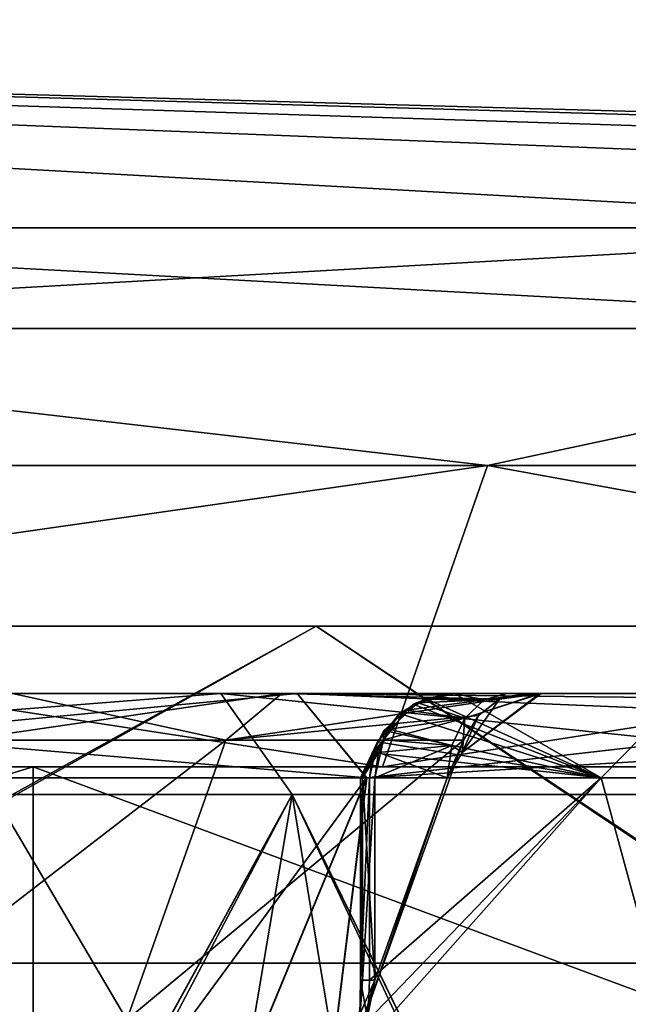
# Model space of a CAD drawing. Extents: x -37.5 to 59.2, y 0 to 87.8.
# Drawn here: x 8 to 9.8, y 84.9 to 87.8 of the extents above; entities that cross this region are included whole.
import ezdxf

# ---------------------------------------------------------------- set-up
doc = ezdxf.new("R2010")
doc.units = 0
doc.header["$MEASUREMENT"] = 0

msp = doc.modelspace()

# ---------------------------------------------------------------- linework, layer by layer
for points in [[(0, 87.849998), (22.2167, 87.232498), (21.4596, 87.232498, -5.7501)], [(0, 87.849998), (21.4596, 87.232498, -5.7501), (19.2402, 87.232498, -11.1083)], [(0, 87.849998), (19.2402, 87.232498, -11.1083), (15.7096, 87.232498, -15.7096)], [(0, 87.849998), (15.7096, 87.232498, -15.7096), (11.1083, 87.232498, -19.2402)], [(0, 87.849998), (11.1083, 87.232498, -19.2402), (5.7501, 87.232498, -21.4596)], [(0, 87.849998), (5.7501, 87.232498, 21.4596), (11.1083, 87.232498, 19.2402)], [(0, 87.849998), (11.1083, 87.232498, 19.2402), (15.7096, 87.232498, 15.7096)], [(0, 87.849998), (15.7096, 87.232498, 15.7096), (19.2402, 87.232498, 11.1083)], [(0, 87.849998), (19.2402, 87.232498, 11.1083), (21.4596, 87.232498, 5.7501)], [(0, 87.849998), (21.4596, 87.232498, 5.7501), (22.2167, 87.232498)], [(11.25, 86.932999, 19.4856), (11.1083, 87.232498, 19.2402), (5.7501, 87.232498, 21.4596)], [(11.25, 86.932999, 19.4856), (5.7501, 87.232498, 21.4596), (5.8234, 86.932999, 21.733299)], [(5.8234, 86.932999, -21.733299), (5.7501, 87.232498, -21.4596), (11.1083, 87.232498, -19.2402)], [(5.8234, 86.932999, -21.733299), (11.1083, 87.232498, -19.2402), (11.25, 86.932999, -19.4856)], [(5.8234, 86.932999, -21.733299), (9.3468, 86.526398, -20.4667), (3.2021, 86.526398, -22.271)], [(5.8234, 86.932999, 21.733299), (3.2021, 86.526398, 22.271), (9.3468, 86.526398, 20.4667)], [(5.8234, 86.932999, -21.733299), (11.25, 86.932999, -19.4856), (9.3468, 86.526398, -20.4667)], [(11.25, 86.932999, 19.4856), (5.8234, 86.932999, 21.733299), (9.3468, 86.526398, 20.4667)], [(11.25, 86.932999, -19.4856), (14.7344, 86.526398, -17.0044), (9.3468, 86.526398, -20.4667)], [(11.25, 86.932999, 19.4856), (9.3468, 86.526398, 20.4667), (14.7344, 86.526398, 17.0044)], [(3.0953, 85.6325, -21.528601), (9.3468, 86.526398, -20.4667), (9.0353, 85.6325, -19.7845)], [(3.2021, 86.526398, -22.271), (9.3468, 86.526398, -20.4667), (3.0953, 85.6325, -21.528601)], [(9.0353, 85.6325, 19.7845), (3.2021, 86.526398, 22.271), (3.0953, 85.6325, 21.528601)], [(9.3468, 86.526398, 20.4667), (3.2021, 86.526398, 22.271), (9.0353, 85.6325, 19.7845)], [(9.3468, 86.526398, -20.4667), (14.2432, 85.6325, -16.437599), (9.0353, 85.6325, -19.7845)], [(14.7344, 86.526398, 17.0044), (9.0353, 85.6325, 19.7845), (14.2432, 85.6325, 16.437599)], [(14.7344, 86.526398, 17.0044), (9.3468, 86.526398, 20.4667), (9.0353, 85.6325, 19.7845)], [(9.3468, 86.526398, -20.4667), (14.7344, 86.526398, -17.0044), (14.2432, 85.6325, -16.437599)], [(8.8388, 86.050003, 8.8388), (0, 86.050003, 12.5), (-4.7835, 86.050003, 11.5485)], [(8.8388, 86.050003, -8.8388), (8.8388, 86.050003, 8.8388), (-4.7835, 86.050003, 11.5485)], [(8.8388, 86.050003, -8.8388), (-4.7835, 86.050003, 11.5485), (0, 86.050003, -12.5)], [(8.8388, 86.050003, 8.8388), (4.7835, 86.050003, 11.5485), (0, 86.050003, 12.5)], [(8.8388, 86.050003, -8.8388), (0, 86.050003, -12.5), (4.7835, 86.050003, -11.5485)], [(4.7835, 86.050003, -11.5485), (7.058, 85.050003, -10.3167), (8.8388, 86.050003, -8.8388)], [(8.8388, 86.050003, 8.8388), (7.0344, 85.050003, 10.3328), (4.7835, 86.050003, 11.5485)], [(10.3328, 85.050003, 7.0344), (7.0344, 85.050003, 10.3328), (8.8388, 86.050003, 8.8388)], [(7.058, 85.050003, -10.3167), (10.3409, 85.050003, -7.0226), (8.8388, 86.050003, -8.8388)], [(8.8388, 86.050003, -8.8388), (10.3409, 85.050003, -7.0226), (11.5485, 86.050003, -4.7835)], [(8.8388, 86.050003, -8.8388), (11.5485, 86.050003, 4.7835), (8.8388, 86.050003, 8.8388)], [(8.8388, 86.050003, -8.8388), (12.5, 86.050003), (11.5485, 86.050003, 4.7835)], [(8.8388, 86.050003, -8.8388), (11.5485, 86.050003, -4.7835), (12.5, 86.050003)], [(11.5485, 86.050003, 4.7835), (10.3328, 85.050003, 7.0344), (8.8388, 86.050003, 8.8388)], [(-2.457737, 85.849998, -10.362492), (8.782478, 85.849998, -6.024232), (6.024168, 85.849998, -8.782522)], [(8.782522, 85.849998, 6.024168), (8.782478, 85.849998, -6.024232), (-2.457737, 85.849998, -10.362492)], [(2.457737, 85.849998, 10.362492), (8.782522, 85.849998, 6.024168), (-2.457737, 85.849998, -10.362492)], [(2.457737, 85.849998, 10.362492), (6.024232, 85.849998, 8.782478), (8.782522, 85.849998, 6.024168)], [(4.745258, 85.549995, -11.456118), (4.630459, 85.849998, -11.178917), (8.555969, 85.849998, -8.55603)], [(8.555969, 85.849998, -8.55603), (4.630459, 85.849998, -11.178917), (7.067366, 85.849998, -9.455126)], [(8.55603, 85.849998, 8.555969), (7.067434, 85.849998, 9.455074), (4.63054, 85.849998, 11.178883)], [(8.55603, 85.849998, 8.555969), (4.63054, 85.849998, 11.178883), (4.745341, 85.549995, 11.456083)], [(4.745258, 85.549995, -11.456118), (8.555969, 85.849998, -8.55603), (8.768068, 85.549995, -8.768131)], [(8.768131, 85.549995, 8.768068), (8.55603, 85.849998, 8.555969), (4.745341, 85.549995, 11.456083)], [(8.782478, 85.849998, -6.024232), (6.165567, 85.599998, -8.988622), (6.024168, 85.849998, -8.782522)], [(6.024232, 85.849998, 8.782478), (6.165632, 85.599998, 8.988578), (8.988622, 85.599998, 6.165567)], [(6.024232, 85.849998, 8.782478), (8.988622, 85.599998, 6.165567), (8.782522, 85.849998, 6.024168)], [(8.782478, 85.849998, -6.024232), (8.988578, 85.599998, -6.165632), (6.165567, 85.599998, -8.988622)], [(8.555969, 85.849998, -8.55603), (7.067366, 85.849998, -9.455126), (7.938269, 85.849998, -8.736729)], [(8.55603, 85.849998, 8.555969), (7.938332, 85.849998, 8.736671), (7.067434, 85.849998, 9.455074)], [(7.787969, 85.711792, -8.571229), (8.571172, 85.711792, -7.788031), (8.736671, 85.849998, -7.938332)], [(7.938269, 85.849998, -8.736729), (7.787969, 85.711792, -8.571229), (8.736671, 85.849998, -7.938332)], [(8.571229, 85.711792, 7.787969), (7.788031, 85.711792, 8.571172), (7.938332, 85.849998, 8.736671)], [(8.555969, 85.849998, -8.55603), (7.938269, 85.849998, -8.736729), (8.736671, 85.849998, -7.938332)], [(8.736729, 85.849998, 7.938269), (7.938332, 85.849998, 8.736671), (8.55603, 85.849998, 8.555969)], [(8.736729, 85.849998, 7.938269), (8.571229, 85.711792, 7.787969), (7.938332, 85.849998, 8.736671)], [(8.555969, 85.849998, -8.55603), (11.178883, 85.849998, -4.63054), (11.456083, 85.549995, -4.745341)], [(8.768068, 85.549995, -8.768131), (8.555969, 85.849998, -8.55603), (11.456083, 85.549995, -4.745341)], [(8.555969, 85.849998, -8.55603), (9.455074, 85.849998, -7.067434), (11.178883, 85.849998, -4.63054)], [(8.555969, 85.849998, -8.55603), (8.736671, 85.849998, -7.938332), (9.455074, 85.849998, -7.067434)], [(9.455126, 85.849998, 7.067366), (8.736729, 85.849998, 7.938269), (8.55603, 85.849998, 8.555969)], [(8.55603, 85.849998, 8.555969), (11.178917, 85.849998, 4.630459), (9.455126, 85.849998, 7.067366)], [(11.456118, 85.549995, 4.745258), (11.178917, 85.849998, 4.630459), (8.55603, 85.849998, 8.555969)], [(11.456118, 85.549995, 4.745258), (8.55603, 85.849998, 8.555969), (8.768131, 85.549995, 8.768068)], [(8.736671, 85.849998, -7.938332), (8.571172, 85.711792, -7.788031), (9.382874, 85.833199, -7.013434)], [(9.382926, 85.833199, 7.013366), (8.571229, 85.711792, 7.787969), (8.736729, 85.849998, 7.938269)], [(8.736671, 85.849998, -7.938332), (9.382874, 85.833199, -7.013434), (9.455074, 85.849998, -7.067434)], [(9.455126, 85.849998, 7.067366), (9.382926, 85.833199, 7.013366), (8.736729, 85.849998, 7.938269)], [(8.782522, 85.849998, 6.024168), (10.362492, 85.849998, -2.457737), (8.782478, 85.849998, -6.024232)], [(10.534492, 85.776794, -2.498538), (8.988578, 85.599998, -6.165632), (8.782478, 85.849998, -6.024232)], [(10.455591, 85.830994, -2.479838), (10.534492, 85.776794, -2.498538), (8.782478, 85.849998, -6.024232)], [(10.362492, 85.849998, -2.457737), (10.455591, 85.830994, -2.479838), (8.782478, 85.849998, -6.024232)], [(8.782522, 85.849998, 6.024168), (10.362509, 85.849998, 2.457663), (10.362492, 85.849998, -2.457737)], [(8.782522, 85.849998, 6.024168), (10.534509, 85.776794, 2.498462), (10.455608, 85.830994, 2.479762)], [(8.782522, 85.849998, 6.024168), (10.455608, 85.830994, 2.479762), (10.362509, 85.849998, 2.457663)], [(8.782522, 85.849998, 6.024168), (8.988622, 85.599998, 6.165567), (10.534509, 85.776794, 2.498462)], [(9.173624, 85.836792, 6.529167), (9.107823, 85.800194, 6.561767), (9.336724, 85.830994, 6.714266)], [(9.173624, 85.836792, 6.529167), (9.126324, 85.818398, 6.454867), (9.107823, 85.800194, 6.561767)], [(9.249324, 85.849998, 6.491567), (9.126324, 85.818398, 6.454867), (9.173624, 85.836792, 6.529167)], [(9.683819, 85.599998, 5.322265), (9.126324, 85.818398, 6.454867), (9.249324, 85.849998, 6.491567)], [(9.249276, 85.849998, -6.491633), (9.140476, 85.821899, -6.545633), (9.162676, 85.8349, -6.465833)], [(9.336677, 85.830994, -6.714334), (9.140476, 85.821899, -6.545633), (9.249276, 85.849998, -6.491633)], [(9.249276, 85.849998, -6.491633), (9.162676, 85.8349, -6.465833), (9.683781, 85.599998, -5.322335)], [(9.249324, 85.849998, 6.491567), (9.173624, 85.836792, 6.529167), (9.336724, 85.830994, 6.714266)], [(9.404376, 85.849998, -6.646734), (9.249276, 85.849998, -6.491633), (9.929981, 85.849998, -5.393236)], [(9.249276, 85.849998, -6.491633), (9.683781, 85.599998, -5.322335), (9.929981, 85.849998, -5.393236)], [(9.404376, 85.849998, -6.646734), (9.336677, 85.830994, -6.714334), (9.249276, 85.849998, -6.491633)], [(9.930019, 85.849998, 5.393164), (9.249324, 85.849998, 6.491567), (9.404424, 85.849998, 6.646666)], [(9.249324, 85.849998, 6.491567), (9.336724, 85.830994, 6.714266), (9.404424, 85.849998, 6.646666)], [(9.930019, 85.849998, 5.393164), (9.683819, 85.599998, 5.322265), (9.249324, 85.849998, 6.491567)], [(9.506475, 85.849998, -6.946434), (9.271475, 85.674393, -6.885034), (9.279375, 85.776794, -6.771733)], [(9.506475, 85.849998, -6.946434), (9.382874, 85.833199, -7.013434), (9.271475, 85.674393, -6.885034)], [(9.505625, 85.849998, 6.951365), (9.271524, 85.674393, 6.884967), (9.382926, 85.833199, 7.013366)], [(9.502425, 85.849998, 6.821566), (9.271524, 85.674393, 6.884967), (9.505625, 85.849998, 6.951365)], [(9.279425, 85.776794, 6.771667), (9.271524, 85.674393, 6.884967), (9.502425, 85.849998, 6.821566)], [(9.501676, 85.849998, -6.818834), (9.279375, 85.776794, -6.771733), (9.336677, 85.830994, -6.714334)], [(9.506475, 85.849998, -6.946434), (9.279375, 85.776794, -6.771733), (9.501676, 85.849998, -6.818834)], [(9.336724, 85.830994, 6.714266), (9.279425, 85.776794, 6.771667), (9.502425, 85.849998, 6.821566)], [(9.468175, 85.849998, -6.731935), (9.336677, 85.830994, -6.714334), (9.404376, 85.849998, -6.646734)], [(9.501676, 85.849998, -6.818834), (9.336677, 85.830994, -6.714334), (9.468175, 85.849998, -6.731935)], [(9.336724, 85.830994, 6.714266), (9.502425, 85.849998, 6.821566), (9.468425, 85.849998, 6.732265)], [(9.404424, 85.849998, 6.646666), (9.336724, 85.830994, 6.714266), (9.468425, 85.849998, 6.732265)], [(9.455074, 85.849998, -7.067434), (9.382874, 85.833199, -7.013434), (9.506475, 85.849998, -6.946434)], [(9.505625, 85.849998, 6.951365), (9.382926, 85.833199, 7.013366), (9.455126, 85.849998, 7.067366)], [(9.468175, 85.849998, -6.731935), (9.404376, 85.849998, -6.646734), (9.929981, 85.849998, -5.393236)], [(9.930019, 85.849998, 5.393164), (9.404424, 85.849998, 6.646666), (9.468425, 85.849998, 6.732265)], [(9.455074, 85.849998, -7.067434), (9.506475, 85.849998, -6.946434), (11.178883, 85.849998, -4.63054)], [(11.178917, 85.849998, 4.630459), (9.505625, 85.849998, 6.951365), (9.455126, 85.849998, 7.067366)], [(9.501676, 85.849998, -6.818834), (9.468175, 85.849998, -6.731935), (9.929981, 85.849998, -5.393236)], [(9.930019, 85.849998, 5.393164), (9.468425, 85.849998, 6.732265), (9.502425, 85.849998, 6.821566)], [(9.501676, 85.849998, -6.818834), (9.929981, 85.849998, -5.393236), (11.178883, 85.849998, -4.63054)], [(9.506475, 85.849998, -6.946434), (9.501676, 85.849998, -6.818834), (11.178883, 85.849998, -4.63054)], [(11.178917, 85.849998, 4.630459), (9.502425, 85.849998, 6.821566), (9.505625, 85.849998, 6.951365)], [(11.178917, 85.849998, 4.630459), (9.930019, 85.849998, 5.393164), (9.502425, 85.849998, 6.821566)], [(9.929981, 85.849998, -5.393236), (9.683781, 85.599998, -5.322335), (10.238484, 85.599998, -4.156337)], [(10.238515, 85.599998, 4.156263), (9.683819, 85.599998, 5.322265), (9.930019, 85.849998, 5.393164)], [(8.571172, 85.711792, -7.788031), (9.320375, 85.784897, -6.966734), (9.382874, 85.833199, -7.013434)], [(9.382926, 85.833199, 7.013366), (9.320425, 85.784897, 6.966666), (8.571229, 85.711792, 7.787969)], [(9.107823, 85.800194, 6.561767), (9.126324, 85.818398, 6.454867), (9.039923, 85.7397, 6.428667)], [(9.683819, 85.599998, 5.322265), (9.039923, 85.7397, 6.428667), (9.126324, 85.818398, 6.454867)], [(9.085677, 85.790497, -6.442633), (9.140476, 85.821899, -6.545633), (9.056376, 85.7444, -6.587233)], [(9.279375, 85.776794, -6.771733), (9.056376, 85.7444, -6.587233), (9.140476, 85.821899, -6.545633)], [(9.162676, 85.8349, -6.465833), (9.085677, 85.790497, -6.442633), (9.683781, 85.599998, -5.322335)], [(9.162676, 85.8349, -6.465833), (9.140476, 85.821899, -6.545633), (9.085677, 85.790497, -6.442633)], [(9.107823, 85.800194, 6.561767), (9.279425, 85.776794, 6.771667), (9.336724, 85.830994, 6.714266)], [(9.336677, 85.830994, -6.714334), (9.279375, 85.776794, -6.771733), (9.140476, 85.821899, -6.545633)], [(9.382874, 85.833199, -7.013434), (9.320375, 85.784897, -6.966734), (9.271475, 85.674393, -6.885034)], [(9.382926, 85.833199, 7.013366), (9.271524, 85.674393, 6.884967), (9.320425, 85.784897, 6.966666)], [(8.571172, 85.711792, -7.788031), (9.275975, 85.711792, -6.933533), (9.320375, 85.784897, -6.966734)], [(9.320425, 85.784897, 6.966666), (9.276025, 85.711792, 6.933466), (8.571229, 85.711792, 7.787969)], [(9.085677, 85.790497, -6.442633), (9.020678, 85.7061, -6.422933), (9.683781, 85.599998, -5.322335)], [(9.085677, 85.790497, -6.442633), (9.056376, 85.7444, -6.587233), (9.020678, 85.7061, -6.422933)], [(9.107823, 85.800194, 6.561767), (9.038024, 85.712097, 6.596267), (9.279425, 85.776794, 6.771667)], [(9.107823, 85.800194, 6.561767), (9.039923, 85.7397, 6.428667), (9.038024, 85.712097, 6.596267)], [(9.320375, 85.784897, -6.966734), (9.275975, 85.711792, -6.933533), (9.271475, 85.674393, -6.885034)], [(9.271524, 85.674393, 6.884967), (9.276025, 85.711792, 6.933466), (9.320425, 85.784897, 6.966666)], [(10.534492, 85.776794, -2.498538), (10.587291, 85.695694, -2.511038), (8.988578, 85.599998, -6.165632)], [(8.988622, 85.599998, 6.165567), (10.58731, 85.695694, 2.510962), (10.534509, 85.776794, 2.498462)], [(9.038024, 85.712097, 6.596267), (9.241125, 85.695694, 6.809967), (9.279425, 85.776794, 6.771667)], [(9.279375, 85.776794, -6.771733), (9.241076, 85.695694, -6.810033), (9.056376, 85.7444, -6.587233)], [(9.279375, 85.776794, -6.771733), (9.271475, 85.674393, -6.885034), (9.241076, 85.695694, -6.810033)], [(9.279425, 85.776794, 6.771667), (9.241125, 85.695694, 6.809967), (9.271524, 85.674393, 6.884967)], [(9.056376, 85.7444, -6.587233), (8.976377, 85.599998, -6.549432), (8.970676, 85.599998, -6.480133)], [(9.020678, 85.7061, -6.422933), (9.056376, 85.7444, -6.587233), (8.970676, 85.599998, -6.480133)], [(9.056376, 85.7444, -6.587233), (9.023676, 85.674698, -6.603433), (8.976377, 85.599998, -6.549432)], [(9.038024, 85.712097, 6.596267), (9.039923, 85.7397, 6.428667), (9.008023, 85.673492, 6.418968)], [(9.683819, 85.599998, 5.322265), (9.008023, 85.673492, 6.418968), (9.039923, 85.7397, 6.428667)], [(9.241076, 85.695694, -6.810033), (9.023676, 85.674698, -6.603433), (9.056376, 85.7444, -6.587233)], [(7.49397, 84.881699, -8.277527), (8.277473, 84.881699, -7.49403), (8.571172, 85.711792, -7.788031)], [(7.787969, 85.711792, -8.571229), (7.49397, 84.881699, -8.277527), (8.571172, 85.711792, -7.788031)], [(8.277527, 84.881699, 7.49397), (7.49403, 84.881699, 8.277473), (7.788031, 85.711792, 8.571172)], [(8.571229, 85.711792, 7.787969), (8.277527, 84.881699, 7.49397), (7.788031, 85.711792, 8.571172)], [(8.277473, 84.881699, -7.49403), (8.979476, 84.881699, -6.636632), (9.275975, 85.711792, -6.933533)], [(8.571172, 85.711792, -7.788031), (8.277473, 84.881699, -7.49403), (9.275975, 85.711792, -6.933533)], [(9.276025, 85.711792, 6.933466), (8.979524, 84.881699, 6.636568), (8.277527, 84.881699, 7.49397)], [(9.276025, 85.711792, 6.933466), (8.277527, 84.881699, 7.49397), (8.571229, 85.711792, 7.787969)], [(9.020678, 85.7061, -6.422933), (8.970676, 85.599998, -6.480133), (8.996778, 85.599998, -6.415632)], [(9.038024, 85.712097, 6.596267), (8.970724, 85.599998, 6.480068), (8.976424, 85.599998, 6.549367)], [(9.038024, 85.712097, 6.596267), (9.008023, 85.673492, 6.418968), (8.970724, 85.599998, 6.480068)], [(9.038024, 85.712097, 6.596267), (8.976424, 85.599998, 6.549367), (9.012924, 85.599998, 6.608667)], [(8.979476, 84.881699, -6.636632), (9.227575, 85.599998, -6.823433), (9.275975, 85.711792, -6.933533)], [(9.276025, 85.711792, 6.933466), (9.227625, 85.599998, 6.823367), (8.979524, 84.881699, 6.636568)], [(10.587291, 85.695694, -2.511038), (10.60579, 85.599998, -2.515438), (8.988578, 85.599998, -6.165632)], [(8.988622, 85.599998, 6.165567), (10.605809, 85.599998, 2.515362), (10.58731, 85.695694, 2.510962)], [(9.020678, 85.7061, -6.422933), (8.996778, 85.599998, -6.415632), (9.683781, 85.599998, -5.322335)], [(9.038024, 85.712097, 6.596267), (9.012924, 85.599998, 6.608667), (9.241125, 85.695694, 6.809967)], [(9.012924, 85.599998, 6.608667), (9.227625, 85.599998, 6.823367), (9.241125, 85.695694, 6.809967)], [(9.241076, 85.695694, -6.810033), (9.227575, 85.599998, -6.823433), (9.023676, 85.674698, -6.603433)], [(9.227575, 85.599998, -6.823433), (9.271475, 85.674393, -6.885034), (9.275975, 85.711792, -6.933533)], [(9.271475, 85.674393, -6.885034), (9.227575, 85.599998, -6.823433), (9.241076, 85.695694, -6.810033)], [(9.276025, 85.711792, 6.933466), (9.271524, 85.674393, 6.884967), (9.227625, 85.599998, 6.823367)], [(9.241125, 85.695694, 6.809967), (9.227625, 85.599998, 6.823367), (9.271524, 85.674393, 6.884967)], [(8.970724, 85.599998, 6.480068), (9.008023, 85.673492, 6.418968), (8.996823, 85.599998, 6.415567)], [(9.023676, 85.674698, -6.603433), (9.012877, 85.599998, -6.608732), (8.976377, 85.599998, -6.549432)], [(9.683819, 85.599998, 5.322265), (8.996823, 85.599998, 6.415567), (9.008023, 85.673492, 6.418968)], [(9.227575, 85.599998, -6.823433), (9.012877, 85.599998, -6.608732), (9.023676, 85.674698, -6.603433)], [(8, 85.6325, -13.8564), (8, 84.050003, -13.8564), (2.7784, 84.050003, -15.7569)], [(2.7784, 85.6325, -15.7569), (8, 85.6325, -13.8564), (2.7784, 84.050003, -15.7569)], [(9.0353, 85.6325, 19.7845), (3.0953, 85.6325, 21.528601), (2.7784, 85.6325, 15.7569)], [(8, 85.6325, 13.8564), (9.0353, 85.6325, 19.7845), (2.7784, 85.6325, 15.7569)], [(9.0353, 85.6325, -19.7845), (2.7784, 85.6325, -15.7569), (3.0953, 85.6325, -21.528601)], [(9.0353, 85.6325, -19.7845), (8, 85.6325, -13.8564), (2.7784, 85.6325, -15.7569)], [(2.7784, 85.6325, 15.7569), (2.7784, 84.050003, 15.7569), (8, 84.050003, 13.8564)], [(8, 85.6325, 13.8564), (2.7784, 85.6325, 15.7569), (8, 84.050003, 13.8564)], [(8, 85.6325, -13.8564), (12.2567, 84.050003, -10.2846), (8, 84.050003, -13.8564)], [(8, 85.6325, -13.8564), (12.2567, 85.6325, -10.2846), (12.2567, 84.050003, -10.2846)], [(14.2432, 85.6325, 16.437599), (9.0353, 85.6325, 19.7845), (8, 85.6325, 13.8564)], [(12.2567, 85.6325, 10.2846), (14.2432, 85.6325, 16.437599), (8, 85.6325, 13.8564)], [(14.2432, 85.6325, -16.437599), (8, 85.6325, -13.8564), (9.0353, 85.6325, -19.7845)], [(14.2432, 85.6325, -16.437599), (12.2567, 85.6325, -10.2846), (8, 85.6325, -13.8564)], [(12.2567, 85.6325, 10.2846), (8, 84.050003, 13.8564), (12.2567, 84.050003, 10.2846)], [(12.2567, 85.6325, 10.2846), (8, 85.6325, 13.8564), (8, 84.050003, 13.8564)], [(7.337471, 83.349998, -8.060427), (6.165567, 85.599998, -8.988622), (8.988578, 85.599998, -6.165632)], [(8.060427, 83.349998, 7.337471), (8.988622, 85.599998, 6.165567), (6.165632, 85.599998, 8.988578)], [(7.337529, 83.349998, 8.060373), (8.060427, 83.349998, 7.337471), (6.165632, 85.599998, 8.988578)], [(8.060373, 83.349998, -7.337529), (7.337471, 83.349998, -8.060427), (8.988578, 85.599998, -6.165632)], [(8.712377, 83.349998, -6.550131), (8.060373, 83.349998, -7.337529), (8.988578, 85.599998, -6.165632)], [(8.060427, 83.349998, 7.337471), (8.712424, 83.349998, 6.550068), (8.988622, 85.599998, 6.165567)], [(10.60579, 85.599998, -2.515438), (8.712377, 83.349998, -6.550131), (8.988578, 85.599998, -6.165632)], [(10.60579, 82.149994, -2.515438), (8.712377, 83.349998, -6.550131), (10.60579, 85.599998, -2.515438)], [(8.712424, 83.349998, 6.550068), (10.605809, 82.149994, 2.515362), (10.605809, 85.599998, 2.515362)], [(8.712424, 83.349998, 6.550068), (10.605809, 85.599998, 2.515362), (8.988622, 85.599998, 6.165567)], [(8.970676, 84.999199, -6.480133), (8.996778, 84.999199, -6.415632), (8.996778, 85.599998, -6.415632)], [(8.970676, 84.999199, -6.480133), (8.996778, 85.599998, -6.415632), (8.970676, 85.599998, -6.480133)], [(8.970676, 84.999199, -6.480133), (8.970676, 85.599998, -6.480133), (8.976377, 85.599998, -6.549432)], [(8.976377, 84.999199, -6.549432), (8.970676, 84.999199, -6.480133), (8.976377, 85.599998, -6.549432)], [(8.996823, 85.599998, 6.415567), (8.996823, 84.999199, 6.415567), (8.970724, 84.999199, 6.480068)], [(8.970724, 85.599998, 6.480068), (8.970724, 84.999199, 6.480068), (8.976424, 84.999199, 6.549367)], [(8.970724, 85.599998, 6.480068), (8.996823, 85.599998, 6.415567), (8.970724, 84.999199, 6.480068)], [(8.976424, 85.599998, 6.549367), (8.970724, 85.599998, 6.480068), (8.976424, 84.999199, 6.549367)], [(8.976377, 84.999199, -6.549432), (8.976377, 85.599998, -6.549432), (9.012877, 85.599998, -6.608732)], [(9.012877, 84.999199, -6.608732), (8.976377, 84.999199, -6.549432), (9.012877, 85.599998, -6.608732)], [(8.976424, 85.599998, 6.549367), (8.976424, 84.999199, 6.549367), (9.012924, 84.999199, 6.608667)], [(9.012924, 85.599998, 6.608667), (8.976424, 85.599998, 6.549367), (9.012924, 84.999199, 6.608667)], [(8.979476, 84.881699, -6.636632), (9.012877, 84.999199, -6.608732), (9.227575, 85.599998, -6.823433)], [(9.227625, 85.599998, 6.823367), (9.012924, 84.999199, 6.608667), (8.979524, 84.881699, 6.636568)], [(8.989078, 84.814598, -6.426433), (10.717791, 81.799995, -2.689239), (9.683781, 85.599998, -5.322335)], [(8.992277, 84.878998, -6.421932), (8.989078, 84.814598, -6.426433), (9.683781, 85.599998, -5.322335)], [(9.683819, 85.599998, 5.322265), (8.989123, 84.814598, 6.426368), (8.992323, 84.878998, 6.421867)], [(9.683819, 85.599998, 5.322265), (10.71781, 81.799995, 2.689161), (8.989123, 84.814598, 6.426368)], [(8.996778, 84.999199, -6.415632), (8.992277, 84.878998, -6.421932), (9.683781, 85.599998, -5.322335)], [(9.683819, 85.599998, 5.322265), (8.992323, 84.878998, 6.421867), (8.996823, 84.999199, 6.415567)], [(8.996778, 85.599998, -6.415632), (8.996778, 84.999199, -6.415632), (9.683781, 85.599998, -5.322335)], [(9.683819, 85.599998, 5.322265), (8.996823, 84.999199, 6.415567), (8.996823, 85.599998, 6.415567)], [(9.012877, 84.999199, -6.608732), (9.012877, 85.599998, -6.608732), (9.227575, 85.599998, -6.823433)], [(9.012924, 84.999199, 6.608667), (9.227625, 85.599998, 6.823367), (9.012924, 85.599998, 6.608667)], [(9.683781, 85.599998, -5.322335), (10.717791, 81.799995, -2.689239), (10.238484, 85.599998, -4.156337)], [(10.238515, 85.599998, 4.156263), (10.71781, 81.799995, 2.689161), (9.683819, 85.599998, 5.322265)], [(4.745258, 85.549995, -11.456118), (8.768068, 85.549995, -8.768131), (7.662065, 83.539497, -9.749428)], [(8.768131, 85.549995, 8.768068), (4.745341, 85.549995, 11.456083), (7.666435, 83.541199, 9.746073)], [(8.768068, 85.549995, -8.768131), (7.713065, 83.549995, -9.709127), (7.662065, 83.539497, -9.749428)], [(8.768131, 85.549995, 8.768068), (7.666435, 83.541199, 9.746073), (7.713135, 83.549995, 9.709072)], [(8.768068, 85.549995, -8.768131), (8.428467, 83.549995, -9.095131), (7.713065, 83.549995, -9.709127)], [(8.768131, 85.549995, 8.768068), (7.713135, 83.549995, 9.709072), (8.428534, 83.549995, 9.09507)], [(8.768068, 85.549995, -8.768131), (9.09507, 83.549995, -8.428534), (8.428467, 83.549995, -9.095131)], [(8.768131, 85.549995, 8.768068), (8.428534, 83.549995, 9.09507), (9.095131, 83.549995, 8.428467)], [(8.768068, 85.549995, -8.768131), (11.456083, 85.549995, -4.745341), (9.746073, 83.541199, -7.666435)], [(8.768068, 85.549995, -8.768131), (9.746073, 83.541199, -7.666435), (9.709072, 83.549995, -7.713135)], [(8.768068, 85.549995, -8.768131), (9.709072, 83.549995, -7.713135), (9.09507, 83.549995, -8.428534)], [(8.768131, 85.549995, 8.768068), (9.095131, 83.549995, 8.428467), (9.709127, 83.549995, 7.713065)], [(8.768131, 85.549995, 8.768068), (9.709127, 83.549995, 7.713065), (9.749428, 83.539497, 7.662065)], [(11.456118, 85.549995, 4.745258), (8.768131, 85.549995, 8.768068), (9.749428, 83.539497, 7.662065)], [(9.746073, 83.541199, -7.666435), (11.456083, 85.549995, -4.745341), (9.779472, 83.515701, -7.623835)], [(11.456118, 85.549995, 4.745258), (9.749428, 83.539497, 7.662065), (9.785028, 83.509399, 7.616665)], [(6.307, 84.058701, 11.9472), (7.0405, 85.050003, 10.3405), (9.5529, 84.058701, 9.5529)], [(9.5692, 84.058701, -9.5364), (7.0641, 85.050003, -10.3244), (6.3378, 84.058701, -11.9309)], [(10.3405, 85.050003, 7.0405), (7.0344, 85.050003, 10.3328), (10.3328, 85.050003, 7.0344)], [(10.3405, 85.050003, 7.0405), (7.0405, 85.050003, 10.3405), (7.0344, 85.050003, 10.3328)], [(7.0405, 85.050003, 10.3405), (10.3405, 85.050003, 7.0405), (9.5529, 84.058701, 9.5529)], [(7.0641, 85.050003, -10.3244), (10.3409, 85.050003, -7.0226), (7.058, 85.050003, -10.3167)], [(7.0641, 85.050003, -10.3244), (10.3486, 85.050003, -7.0287), (10.3409, 85.050003, -7.0226)], [(10.3486, 85.050003, -7.0287), (7.0641, 85.050003, -10.3244), (9.5692, 84.058701, -9.5364)], [(9.5529, 84.058701, 9.5529), (10.3405, 85.050003, 7.0405), (11.9472, 84.058701, 6.307)], [(11.9526, 84.058701, -6.2968), (10.3486, 85.050003, -7.0287), (9.5692, 84.058701, -9.5364)], [(8.966577, 84.893295, -6.530932), (8.976377, 84.999199, -6.549432), (9.012877, 84.999199, -6.608732)], [(8.966577, 84.893295, -6.530932), (8.968776, 84.886696, -6.473833), (8.976377, 84.999199, -6.549432)], [(8.986176, 84.897797, -6.584832), (8.966577, 84.893295, -6.530932), (9.012877, 84.999199, -6.608732)], [(8.976424, 84.999199, 6.549367), (8.968823, 84.886696, 6.473768), (8.966624, 84.893295, 6.530868)], [(9.012924, 84.999199, 6.608667), (8.966624, 84.893295, 6.530868), (8.986224, 84.897797, 6.584767)], [(9.012924, 84.999199, 6.608667), (8.976424, 84.999199, 6.549367), (8.966624, 84.893295, 6.530868)], [(8.968776, 84.886696, -6.473833), (8.970676, 84.999199, -6.480133), (8.976377, 84.999199, -6.549432)], [(8.968776, 84.886696, -6.473833), (8.992277, 84.878998, -6.421932), (8.970676, 84.999199, -6.480133)], [(8.970724, 84.999199, 6.480068), (8.992323, 84.878998, 6.421867), (8.968823, 84.886696, 6.473768)], [(8.976424, 84.999199, 6.549367), (8.970724, 84.999199, 6.480068), (8.968823, 84.886696, 6.473768)], [(8.992277, 84.878998, -6.421932), (8.996778, 84.999199, -6.415632), (8.970676, 84.999199, -6.480133)], [(8.970724, 84.999199, 6.480068), (8.996823, 84.999199, 6.415567), (8.992323, 84.878998, 6.421867)], [(8.988377, 84.884399, -6.619933), (9.012877, 84.999199, -6.608732), (8.979476, 84.881699, -6.636632)], [(9.012924, 84.999199, 6.608667), (8.988424, 84.884399, 6.619868), (8.979524, 84.881699, 6.636568)], [(8.986176, 84.897797, -6.584832), (9.012877, 84.999199, -6.608732), (8.990776, 84.890099, -6.601832)], [(9.012924, 84.999199, 6.608667), (8.986224, 84.897797, 6.584767), (8.990824, 84.890099, 6.601768)], [(8.990776, 84.890099, -6.601832), (9.012877, 84.999199, -6.608732), (8.988377, 84.884399, -6.619933)], [(9.012924, 84.999199, 6.608667), (8.990824, 84.890099, 6.601768), (8.988424, 84.884399, 6.619868)]]:
    msp.add_3dface(points)

doc.saveas('drawing.dxf')
